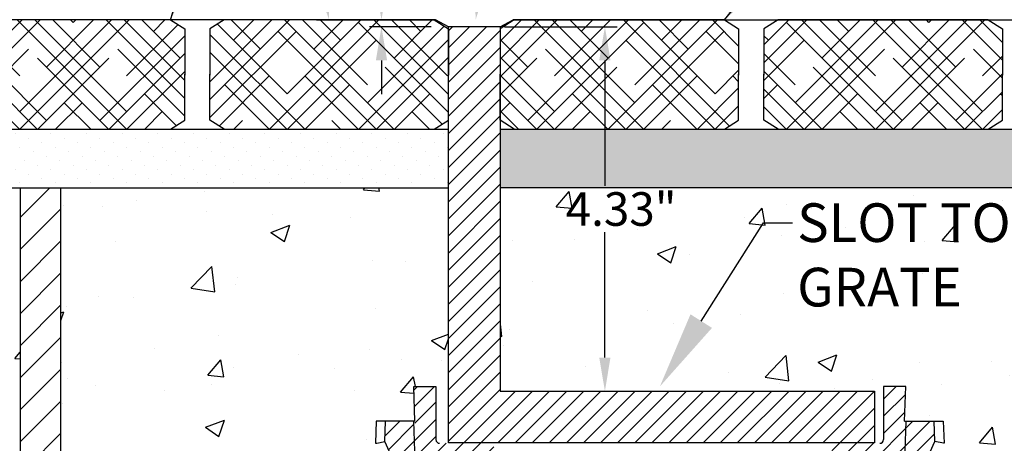
# Model space of a CAD drawing. Units: inches. Extents: x -1219 to -1032, y 257 to 341.
# Drawn here: x -1197 to -1183, y 323 to 329 of the extents above; entities that cross this region are included whole.
import ezdxf
from ezdxf import colors
from ezdxf.entities.mleader import LeaderData, LeaderLine
from ezdxf.math import Vec2, Vec3

# ---------------------------------------------------------------- set-up
doc = ezdxf.new("R2010")
doc.units = ezdxf.units.IN
doc.header["$MEASUREMENT"] = 0
doc.layers.add('CHART', color=7, linetype='Continuous', lineweight=53)
for name, color, linetype in [('DIMS', 5, 'Continuous'), ('Hatch', 125, 'Continuous'), ('Hatch - Objects', 125, 'Continuous'), ('Leaders', 5, 'Continuous'), ('Objects', 7, 'Continuous')]:
    doc.layers.add(name, color=color, linetype=linetype)
doc.styles.get("Standard").update_dxf_attribs({"font": 'ARIALN.TTF'})
doc.dimstyles.get("Standard").update_dxf_attribs({"dimtxt": 2, "dimasz": 2.25, "dimexe": 0.18, "dimexo": 0.0625, "dimgap": 0.09, "dimtad": 0, "dimtih": 1, "dimtoh": 1, "dimdec": 0, "dimzin": 0, "dimdsep": 46, "dimlunit": 4, "dimtxsty": 'Standard', "dimcen": 0.09, "dimadec": 0, "dimazin": 0, "dimtfac": 1, "dimtdec": 0, "dimtofl": 0, "dimtmove": 0, "dimatfit": 3, "dimfxl": 1, "dimtolj": 1, "dimtzin": 0, "dimarcsym": 0})
pattern_1 = [(45, (-1300.11368, 253.99723), (-0.1271562, 0.1271562), [])]
pattern_2 = [(50, (0, 0), (2.8690407, -0.2510085), [0.3, -3.3]), (355, (0, 0), (-0.555005, 3.0087685), [0.24, -2.64]), (100.45144, (0.239, -0.021), (2.3140354, 2.75776), [0.254961, -2.8045684]), (46.1842, (0, 0.8), (4.268965, -0.662077), [0.45, -4.95]), (96.63564, (0.3557, 0.745), (3.738648, 3.896474), [0.382441, -4.206855]), (351.18416, (0, 0.8), (3.738648, 3.896474), [0.36, -3.96]), (21, (0.4, 0.6), (2.387628, -1.6104756), [0.3, -3.3]), (326, (0.4, 0.6), (0.973261, 2.9006), [0.24, -2.64]), (71.45144, (0.599, 0.4658), (3.3608895, 1.2901246), [0.254961, -2.8045684]), (37.5, (0, 0), (0.0486394, 1.3315754), [0, -2.608, 0, -2.68, 0, -2.65]), (7.5, (0, 0), (1.0522781, 1.5776468), [0, -1.528, 0, -2.548, 0, -1.01]), (327.5, (-0.892, 0), (2.1352897, -0.0902195), [0, -1, 0, -3.12, 0, -4.14]), (317.5, (-1.292, 0), (2.3327447, 0.40042), [0, -1.3, 0, -2.072, 0, -2.94])]

# ---------------------------------------------------------------- blocks, each defined once
blk = doc.blocks.new('*D10')
at = {"layer": 'Defpoints', "color": 0, "transparency": 16777216}
for p in [(-1191.035, 328.843), (-1191.839, 328.741), (-1191.035, 328.741)]:
    blk.add_point(p, dxfattribs=at)
at = {"layer": 'DIMS', "color": 0, "lineweight": -2, "transparency": 16777216}
for p, q in [((-1191.839, 329.343), (-1191.839, 329.843)), ((-1191.339, 329.843), (-1191.839, 329.843)), ((-1191.098, 328.843), (-1192.019, 328.843)), ((-1191.098, 328.741), (-1192.019, 328.741)), ((-1191.839, 328.241), (-1191.839, 327.741))]:
    blk.add_line(p, q, dxfattribs=at)
at = {"layer": 'DIMS', "color": 0, "transparency": 16777216}
for points in [[(-1191.922, 329.343), (-1191.755, 329.343), (-1191.839, 328.843)], [(-1191.922, 328.241), (-1191.755, 328.241), (-1191.839, 328.741)]]:
    blk.add_solid(points, dxfattribs=at)
at = {"layer": 'DIMS', "color": 0, "transparency": 16777216, "insert": (-1191.012, 329.843), "char_height": 0.5, "attachment_point": 5}
blk.add_mtext('\\A1;{\\H1x;\\S1/8;}"', dxfattribs=at)
blk = doc.blocks.new('*D11')
at = {"layer": 'Defpoints', "color": 0, "transparency": 16777216}
for p in [(-1190.074, 328.741), (-1190.074, 323.32), (-1188.516, 323.32)]:
    blk.add_point(p, dxfattribs=at)
at = {"layer": 'DIMS', "color": 0, "lineweight": -2, "transparency": 16777216}
for p, q in [((-1190.011, 328.741), (-1188.336, 328.741)), ((-1188.516, 328.241), (-1188.516, 326.376)), ((-1188.516, 323.82), (-1188.516, 325.685)), ((-1190.011, 323.32), (-1188.336, 323.32))]:
    blk.add_line(p, q, dxfattribs=at)
at = {"layer": 'DIMS', "color": 0, "transparency": 16777216}
for points in [[(-1188.6, 328.241), (-1188.433, 328.241), (-1188.516, 328.741)], [(-1188.6, 323.82), (-1188.433, 323.82), (-1188.516, 323.32)]]:
    blk.add_solid(points, dxfattribs=at)
at = {"layer": 'DIMS', "color": 0, "transparency": 16777216, "insert": (-1188.275, 326.03), "char_height": 0.5, "attachment_point": 5}
blk.add_mtext('\\A1;4.33"', dxfattribs=at)

msp = doc.modelspace()

# ---------------------------------------------------------------- hatches: boundary and pattern name
at = {"layer": 'Hatch', "transparency": 33554495}
h = msp.add_hatch(dxfattribs=at)
h.set_pattern_fill('HOUND', color=256, scale=3, angle=45, style=0)
h.paths.add_polyline_path([(-1194.7653, 328.7107), (-1194.9761, 328.8428), (-1197.4119, 328.8428), (-1198.1019, 328.8428), (-1198.3127, 328.7107), (-1198.3127, 328.022), (-1198.3127, 327.35), (-1198.1019, 327.2178), (-1194.9761, 327.2178), (-1194.7653, 327.35), (-1194.7653, 328.0387)])
h = msp.add_hatch(dxfattribs=at)
h.set_pattern_fill('HOUND', color=256, scale=3, angle=45, style=0)
h.paths.add_polyline_path([(-1190.8429, 328.0387), (-1190.8429, 328.7107), (-1191.0537, 328.8428), (-1192.8062, 328.8428), (-1194.1795, 328.8428), (-1194.3903, 328.7107), (-1194.3903, 328.022), (-1194.3903, 327.35), (-1194.1795, 327.2178), (-1191.0537, 327.2178), (-1190.8429, 327.35)])
h = msp.add_hatch(dxfattribs=at)
h.set_pattern_fill('HOUND', color=256, scale=3, angle=45, style=0)
h.paths.add_polyline_path([(-1186.5266, 328.0387), (-1186.5266, 328.7107), (-1186.7374, 328.8428), (-1188.4898, 328.8428), (-1189.8632, 328.8428), (-1190.074, 328.7107), (-1190.074, 328.022), (-1190.074, 327.35), (-1189.8632, 327.2178), (-1186.7374, 327.2178), (-1186.5266, 327.35)])
h = msp.add_hatch(dxfattribs=at)
h.set_pattern_fill('HOUND', color=256, scale=3, angle=45, style=0)
h.paths.add_polyline_path([(-1182.6042, 328.0387), (-1182.6042, 328.7107), (-1182.815, 328.8428), (-1184.5675, 328.8428), (-1185.9408, 328.8428), (-1186.1516, 328.7107), (-1186.1516, 328.022), (-1186.1516, 327.35), (-1185.9408, 327.2178), (-1182.815, 327.2178), (-1182.6042, 327.35)])
h = msp.add_hatch(dxfattribs=at)
h.set_pattern_fill('DOTS', color=256, scale=3, angle=45, style=0)
h.paths.add_polyline_path([(-1200.9167, 327.2178), (-1206.3656, 327.2178), (-1206.3656, 326.3428), (-1200.9167, 326.3428)])
h.paths.add_polyline_path([(-1190.8429, 327.2178), (-1200.9167, 327.2178), (-1200.9167, 326.3428), (-1190.8429, 326.3428)])
h = msp.add_hatch(dxfattribs=at)
h.set_pattern_fill('DOTS', color=256, scale=3, angle=45, style=0)
h.paths.add_polyline_path([(-1174.4783, 327.2178), (-1169.0348, 327.2178), (-1169.0348, 326.3428), (-1174.4783, 326.3428)])
h.paths.add_polyline_path([(-1190.074, 327.2178), (-1174.4783, 327.2178), (-1174.4783, 326.3428), (-1190.074, 326.3428)])
at = {"layer": 'Hatch', "linetype": 'Continuous', "transparency": 33554687}
h = msp.add_hatch(dxfattribs=at)
h.set_pattern_fill('AR-CONC', color=256, scale=0.4)
h.set_pattern_definition(pattern_2)
h.paths.add_polyline_path([(-1197.2138, 319.4919), (-1197.2138, 326.3428), (-1206.3656, 326.3428), (-1206.3656, 319.4919)])
edge = h.paths.add_edge_path()
edge.add_line((-1196.6069, 326.3428), (-1196.6069, 319.4919))
edge.add_line((-1196.6069, 319.4919), (-1193.7268, 319.4919))
edge.add_line((-1193.7268, 319.4919), (-1193.7692, 320.3598))
edge.add_line((-1193.7692, 320.3598), (-1193.6418, 320.3598))
edge.add_line((-1193.6418, 320.3598), (-1193.6418, 322.2738))
edge.add_line((-1193.6418, 322.2738), (-1192.8286, 322.2738))
edge.add_line((-1192.8286, 322.2738), (-1192.8286, 320.3598))
edge.add_line((-1192.8286, 320.3598), (-1192.3825, 320.3598))
edge.add_line((-1192.3825, 320.3598), (-1191.855, 320.3598))
edge.add_line((-1191.855, 320.3598), (-1191.4649, 320.3598))
edge.add_line((-1191.4649, 320.3598), (-1191.4272, 321.4389))
edge.add_line((-1191.4272, 321.4389), (-1191.9282, 322.5441))
edge.add_line((-1191.9282, 322.5441), (-1191.9167, 322.8743))
edge.add_line((-1191.9167, 322.8743), (-1191.7791, 322.8743))
edge.add_line((-1191.7791, 322.8743), (-1191.3411, 322.8743))
edge.add_line((-1191.3411, 322.8743), (-1191.3591, 323.3898))
edge.add_line((-1191.3591, 323.3898), (-1191.029, 323.3898))
edge.add_line((-1191.029, 323.3898), (-1191.029, 322.5992))
edge.add_arc((-1190.9739, 322.5992), 0.055, 180, 270)
edge.add_line((-1190.9739, 322.5441), (-1190.8429, 322.5441))
edge.add_line((-1190.8429, 322.5441), (-1190.8429, 326.3428))
edge.add_line((-1190.8429, 326.3428), (-1196.6069, 326.3428))
h = msp.add_hatch(dxfattribs=at)
h.set_pattern_fill('AR-CONC', color=256, scale=0.4)
h.set_pattern_definition(pattern_2)
h.paths.add_polyline_path([(-1185.8363, 324.2469), (-1182.2812, 324.2469), (-1182.2812, 326.4141), (-1185.8363, 326.4141)], flags=9)
edge = h.paths.add_edge_path()
edge.add_line((-1178.7935, 319.4919), (-1178.7935, 326.3428))
edge.add_line((-1178.7935, 326.3428), (-1190.074, 326.3428))
edge.add_line((-1190.074, 326.3428), (-1190.074, 323.3197))
edge.add_line((-1190.074, 323.3197), (-1184.5064, 323.3197))
edge.add_line((-1184.5064, 323.3197), (-1184.5064, 322.5441))
edge.add_line((-1184.5064, 322.5441), (-1184.4264, 322.5441))
edge.add_arc((-1184.4264, 322.5992), 0.055, 270, 360)
edge.add_line((-1184.3714, 322.5992), (-1184.3714, 323.3898))
edge.add_line((-1184.3714, 323.3898), (-1184.0413, 323.3898))
edge.add_line((-1184.0413, 323.3898), (-1184.0593, 322.8743))
edge.add_line((-1184.0593, 322.8743), (-1184.038, 322.8743))
edge.add_line((-1184.038, 322.8743), (-1183.6213, 322.8743))
edge.add_line((-1183.6213, 322.8743), (-1183.4837, 322.8743))
edge.add_line((-1183.4837, 322.8743), (-1183.4722, 322.5441))
edge.add_line((-1183.4722, 322.5441), (-1183.9732, 321.4389))
edge.add_line((-1183.9732, 321.4389), (-1183.9355, 320.3598))
edge.add_line((-1183.9355, 320.3598), (-1183.5454, 320.3598))
edge.add_line((-1183.5454, 320.3598), (-1183.0179, 320.3598))
edge.add_line((-1183.0179, 320.3598), (-1182.5682, 320.3598))
edge.add_line((-1182.5682, 320.3598), (-1182.5682, 322.2738))
edge.add_line((-1182.5682, 322.2738), (-1181.755, 322.2738))
edge.add_line((-1181.755, 322.2738), (-1181.755, 320.3598))
edge.add_line((-1181.755, 320.3598), (-1181.692, 320.3598))
edge.add_line((-1181.692, 320.3598), (-1181.6307, 320.3598))
edge.add_line((-1181.6307, 320.3598), (-1181.674, 319.4919))
edge.add_line((-1181.674, 319.4919), (-1178.7935, 319.4919))
h.paths.add_polyline_path([(-1178.1866, 326.3428), (-1178.1866, 319.4919), (-1169.0348, 319.4919), (-1169.0348, 326.3428)])
at = {"layer": 'Hatch - Objects', "transparency": 33554687}
h = msp.add_hatch(dxfattribs=at)
h.set_pattern_fill('ANSI31', color=256, scale=1.438608)
h.set_pattern_definition(pattern_1)
h.paths.add_polyline_path([(-1184.5064, 323.3197), (-1190.074, 323.3197), (-1190.074, 328.7408), (-1190.8429, 328.7408), (-1190.8429, 322.5512), (-1184.5064, 322.5512)])
at = {"layer": 'Hatch - Objects'}
h = msp.add_hatch(dxfattribs=at)
h.set_pattern_fill('ANSI31', color=256, scale=2.69739)
h.set_pattern_definition([(45, (-1300.11368, 253.99723), (-0.2384179, 0.2384179), [])])
h.paths.add_polyline_path([(-1196.6069, 326.3428), (-1197.2138, 326.3428), (-1197.2138, 315.5145), (-1196.6069, 315.5145)])
h.paths.add_polyline_path([(-1178.1866, 326.3428), (-1178.7935, 326.3428), (-1178.7935, 315.5145), (-1178.1866, 315.5145)])
at = {"layer": 'Hatch - Objects', "transparency": 33554687}
h = msp.add_hatch(dxfattribs=at)
h.set_pattern_fill('ANSI31', color=256, scale=1.438608)
h.set_pattern_definition(pattern_1)
h.paths.add_polyline_path([(-1190.1676, 322.5441), (-1190.9739, 322.5441, -0.4142136), (-1191.029, 322.5992), (-1191.029, 323.3898), (-1191.3591, 323.3898), (-1191.3411, 322.8743), (-1191.3417, 322.2803, 0.4052731), (-1191.3085, 322.2484), (-1190.7865, 322.2484, -0.4035029), (-1190.5115, 321.9836), (-1190.2993, 316.3016), (-1190.1534, 312.7554, 0.4020629), (-1187.7002, 310.4024, 0.4022154), (-1185.247, 312.7567), (-1185.1011, 316.3016), (-1184.8889, 321.9836, -0.4033257), (-1184.614, 322.2484), (-1184.0917, 322.2484, 0.4040261), (-1184.0587, 322.2803), (-1184.038, 322.8743), (-1184.0593, 322.8743), (-1184.0413, 323.3898), (-1184.3714, 323.3898), (-1184.3714, 322.5992, -0.4142136), (-1184.4264, 322.5441), (-1185.2328, 322.5441), (-1185.6079, 313.2274), (-1185.6108, 313.1506, -0.4034841), (-1187.7002, 311.1366, -0.4033242), (-1189.7895, 313.1494), (-1189.7924, 313.2274), (-1190.086, 320.3598)])
h.paths.add_polyline_path([(-1187.7002, 310.8065, 0.1082925), (-1186.6877, 311.0284, -0.1270561), (-1187.7002, 310.7669, -0.1270561), (-1188.7127, 311.0284, 0.1082925)], flags=16)
h.paths.add_polyline_path([(-1190.1534, 312.7554), (-1190.2993, 316.3016), (-1190.5115, 321.9836, 0.4035029), (-1190.7865, 322.2484), (-1191.3085, 322.2484, -0.4052732), (-1191.3417, 322.2803), (-1191.3624, 322.8743), (-1191.7791, 322.8743), (-1191.7896, 322.5716), (-1190.8005, 320.3895), (-1190.8005, 310.7669, 0.4142136), (-1190.3878, 310.3542), (-1187.7002, 310.3542), (-1185.0126, 310.3542, 0.4142136), (-1184.5999, 310.7669), (-1184.5999, 320.3895), (-1183.6107, 322.5716), (-1183.6213, 322.8743), (-1184.038, 322.8743), (-1184.0587, 322.2803, -0.4040261), (-1184.0917, 322.2484), (-1184.614, 322.2484, 0.4033257), (-1184.8889, 321.9836), (-1185.1011, 316.3016), (-1185.247, 312.7567, -0.4022154), (-1187.7002, 310.4024, -0.4020629)])
h.paths.add_polyline_path([(-1190.938, 320.3598), (-1191.4272, 321.4389), (-1191.4649, 320.3598), (-1191.855, 320.3598), (-1191.8634, 320.0847), (-1192.3881, 320.0847), (-1192.5725, 320.0847), (-1192.3082, 318.7092), (-1192.1423, 318.7092), (-1191.1903, 317.3495), (-1190.938, 313.7733)])
h.paths.add_polyline_path([(-1182.8278, 320.0847), (-1183.0123, 320.0847), (-1183.537, 320.0847), (-1183.5454, 320.3598), (-1183.9355, 320.3598), (-1183.9732, 321.4389), (-1184.4624, 320.3598), (-1184.4624, 313.7733), (-1184.2101, 317.3495), (-1183.2581, 318.7092), (-1183.0922, 318.7092)])
h.paths.add_polyline_path([(-1185.3769, 310.0362), (-1187.7002, 310.0362), (-1190.0235, 310.0362), (-1190.0183, 309.4738), (-1187.7002, 309.4738), (-1185.3821, 309.4738)])

# ---------------------------------------------------------------- linework, layer by layer
at = {"layer": 'Hatch', "linetype": 'Continuous', "transparency": 33554687}
msp.add_line((-1194.9595, 328.7545), (-1194.9595, 328.7545), dxfattribs=at)
at = {"layer": 'Objects'}
for p, q in [((-1194.9761, 328.8428), (-1197.4119, 328.8428)), ((-1191.0352, 328.8428), (-1196.6069, 328.8428)), ((-1194.9761, 328.8428), (-1194.7653, 328.7107)), ((-1194.1795, 328.8428), (-1194.3903, 328.7107)), ((-1191.0537, 328.8428), (-1194.1795, 328.8428)), ((-1192.8062, 328.8428), (-1191.0352, 328.8428)), ((-1191.0537, 328.8428), (-1190.8429, 328.7107)), ((-1190.8429, 328.7408), (-1191.0352, 328.8428)), ((-1190.074, 328.7408), (-1189.8817, 328.8428)), ((-1189.8632, 328.8428), (-1190.074, 328.7107)), ((-1189.8817, 328.8428), (-1184.31, 328.8428)), ((-1188.1107, 328.8428), (-1189.8817, 328.8428)), ((-1186.7374, 328.8428), (-1189.8632, 328.8428)), ((-1188.4898, 328.8428), (-1186.7189, 328.8428)), ((-1186.7374, 328.8428), (-1186.5266, 328.7107)), ((-1185.9408, 328.8428), (-1186.1516, 328.7107)), ((-1182.815, 328.8428), (-1185.9408, 328.8428)), ((-1184.31, 328.8428), (-1169.0348, 328.8428)), ((-1182.815, 328.8428), (-1182.6042, 328.7107)), ((-1194.7653, 328.7107), (-1194.7653, 328.022)), ((-1194.3903, 328.7107), (-1194.3903, 328.022)), ((-1190.8429, 322.5512), (-1190.8429, 328.7408)), ((-1190.074, 328.7408), (-1190.8429, 328.7408)), ((-1190.8429, 328.7107), (-1190.8429, 328.022)), ((-1190.074, 328.7408), (-1190.074, 323.3197)), ((-1190.074, 328.7107), (-1190.074, 328.022)), ((-1186.5266, 328.7107), (-1186.5266, 328.022)), ((-1186.1516, 328.7107), (-1186.1516, 328.022)), ((-1182.6042, 328.7107), (-1182.6042, 328.022)), ((-1194.7653, 327.35), (-1194.7653, 328.0387)), ((-1194.3903, 327.35), (-1194.3903, 328.0387)), ((-1190.8429, 327.35), (-1190.8429, 328.0387)), ((-1190.074, 327.35), (-1190.074, 328.0387)), ((-1186.5266, 327.35), (-1186.5266, 328.0387)), ((-1186.1516, 327.35), (-1186.1516, 328.0387)), ((-1182.6042, 327.35), (-1182.6042, 328.0387)), ((-1194.9761, 327.2178), (-1194.7653, 327.35)), ((-1194.1795, 327.2178), (-1194.3903, 327.35)), ((-1191.0537, 327.2178), (-1190.8429, 327.35)), ((-1189.8632, 327.2178), (-1190.074, 327.35)), ((-1186.7374, 327.2178), (-1186.5266, 327.35)), ((-1185.9408, 327.2178), (-1186.1516, 327.35)), ((-1182.815, 327.2178), (-1182.6042, 327.35)), ((-1206.3656, 327.2178), (-1190.8429, 327.2178)), ((-1190.074, 327.2178), (-1169.0348, 327.2178)), ((-1206.3656, 326.3428), (-1190.8429, 326.3428)), ((-1197.2138, 326.3428), (-1197.2138, 315.5145)), ((-1196.6069, 315.5145), (-1196.6069, 326.3428)), ((-1169.0348, 326.3428), (-1190.074, 326.3428)), ((-1197.2138, 323.3898), (-1197.2138, 315.5145)), ((-1190.074, 323.3197), (-1184.5064, 323.3197)), ((-1184.5064, 323.3197), (-1184.5064, 322.5512)), ((-1184.5064, 322.5512), (-1190.8429, 322.5512))]:
    msp.add_line(p, q, dxfattribs=at)
at = {"layer": 'Objects', "color": 7, "linetype": 'Continuous'}
for p, q in [((-1191.3591, 323.3898), (-1191.029, 323.3898)), ((-1191.3411, 322.8743), (-1191.3591, 323.3898)), ((-1191.029, 323.3898), (-1191.029, 322.5992)), ((-1184.0413, 323.3898), (-1184.3714, 323.3898)), ((-1184.3714, 323.3898), (-1184.3714, 322.5992)), ((-1184.0593, 322.8743), (-1184.0413, 323.3898)), ((-1191.9167, 322.8743), (-1191.9282, 322.5441)), ((-1191.7791, 322.8743), (-1191.9167, 322.8743)), ((-1191.7896, 322.5716), (-1191.7791, 322.8743)), ((-1191.3624, 322.8743), (-1191.7791, 322.8743)), ((-1191.3411, 322.8743), (-1191.3624, 322.8743)), ((-1191.3624, 322.8743), (-1191.3417, 322.2803)), ((-1184.0593, 322.8743), (-1184.038, 322.8743)), ((-1184.038, 322.8743), (-1184.0587, 322.2803)), ((-1184.038, 322.8743), (-1183.6213, 322.8743)), ((-1183.6213, 322.8743), (-1183.4837, 322.8743)), ((-1183.6107, 322.5716), (-1183.6213, 322.8743)), ((-1183.4837, 322.8743), (-1183.4722, 322.5441)), ((-1191.9261, 322.5446), (-1191.9199, 322.5458)), ((-1191.9199, 322.5458), (-1191.9097, 322.5478)), ((-1191.9097, 322.5478), (-1191.7896, 322.5716)), ((-1190.8005, 320.3895), (-1191.7896, 322.5716)), ((-1184.5999, 320.3895), (-1183.6107, 322.5716)), ((-1183.4805, 322.5458), (-1183.6107, 322.5716)), ((-1183.4743, 322.5446), (-1183.4805, 322.5458)), ((-1183.4722, 322.5441), (-1183.4743, 322.5446))]:
    msp.add_line(p, q, dxfattribs=at)
for centre, start, end in [((-1190.9739, 322.5992), 180, 270), ((-1184.4264, 322.5992), 270, 0)]:
    msp.add_arc(centre, 0.055, start, end, dxfattribs=at)

# ---------------------------------------------------------------- dimensions: what is measured, and where the dimension line sits
at = {"layer": 'DIMS'}
dim = msp.add_linear_dim(base=(-1191.8388, 328.7408), p1=(-1191.0352, 328.8428), p2=(-1191.0352, 328.7408), angle=90, dimstyle='Standard', override={"dimtxt": 0.5, "dimasz": 0.5, "dimdec": 3, "dimtmove": 1}, dxfattribs=at)
dim.commit()
dim.dimension.update_dxf_attribs({"geometry": '*D10', "text_midpoint": (-1191.8388, 329.5928), "dimtype": 160})
dim = msp.add_linear_dim(base=(-1188.5163, 323.3197), p1=(-1190.074, 328.7408), p2=(-1190.074, 323.3197), angle=90, text='4.33"', dimstyle='Standard', override={"dimtxt": 0.5, "dimasz": 0.5, "dimdec": 3, "dimtmove": 1}, dxfattribs=at)
dim.commit()
dim.dimension.update_dxf_attribs({"geometry": '*D11', "text_midpoint": (-1188.2751, 326.0302), "dimtype": 160})

# ---------------------------------------------------------------- leaders
at = {"layer": 'CHART'}
for points in [[(-1194.9761, 328.8428), (-1193.5051, 333.5927)], [(-1186.7374, 328.8428), (-1182.9783, 333.6008)]]:
    msp.add_leader(points, dimstyle='Standard', override={"dimasz": 1}, dxfattribs=at)
at = {"layer": 'Leaders'}
ml = msp.add_multileader_mtext('Standard', dxfattribs=at)
ml.set_content('FIRST TWO ROWS \\PTO ADHERE', color=256)
ml.set_leader_properties()
ml.build(insert=Vec2(0, 0))
ml.multileader.update_dxf_attribs({"dogleg_length": 1.5, "arrow_head_size": 1.1509})
ctx = ml.context
ctx.base_point, ctx.char_height, ctx.arrow_head_size, ctx.landing_gap_size, ctx.plane_origin = Vec3(-1199.8503, 333.5927), 0.575443, 1.1509, 0.0719, Vec3(-1192.3338, 331.3428)
ctx.text_align_type = 2
notes = []
notes.append((ctx, [(0, (1, 1, 0), (-1193.5051, 333.5927), (-1, 0), 0.4316, [(0, [(-1192.6166, 328.8428)], 0, [])])]))
ctx.mtext.insert, ctx.mtext.alignment, ctx.mtext.flow_direction = Vec3(-1194.0086, 333.8853), 3, 5
ml = msp.add_multileader_mtext('Standard', dxfattribs=at)
ml.set_content('SEE NOTE 5', color=256)
ml.set_leader_properties()
ml.build(insert=Vec2(0, 0))
ml.multileader.update_dxf_attribs({"dogleg_length": 1.5, "arrow_head_size": 1.1509})
ctx = ml.context
ctx.base_point, ctx.char_height, ctx.arrow_head_size, ctx.landing_gap_size, ctx.plane_origin = Vec3(-1189.6025, 331.6555), 0.57544, 1.1509, 0.0719, Vec3(-1190.4355, 328.8428)
notes.append((ctx, [(0, (1, 1, 0), (-1190.0341, 331.6555), (1, 0), 0.4316, [(0, [(-1190.4389, 328.8428)], 0, [])])]))
ctx.mtext.insert, ctx.mtext.flow_direction = Vec3(-1189.5305, 331.9481), 5
ml = msp.add_multileader_mtext('Standard', dxfattribs=at)
ml.set_content('SLOT TOP \\PGRATE', color=256)
ml.set_leader_properties()
ml.build(insert=Vec2(0, 0))
ml.multileader.update_dxf_attribs({"dogleg_length": 1.5, "arrow_head_size": 1.1509})
ctx = ml.context
ctx.base_point, ctx.char_height, ctx.arrow_head_size, ctx.landing_gap_size, ctx.plane_origin = Vec3(-1185.7278, 325.8222), 0.57544, 1.1509, 0.0719, Vec3(-1187.6985, 323.3898)
notes.append((ctx, [(0, (1, 1, 0), (-1186.1594, 325.8222), (1, 0), 0.4316, [(0, [(-1187.6985, 323.3898)], 0, [])])]))
ctx.mtext.insert, ctx.mtext.flow_direction = Vec3(-1185.6559, 326.1148), 5
for ctx, leaders in notes:
    for number, flags, end, landing, length, lines in leaders:
        leader = LeaderData()
        leader.index, (leader.has_last_leader_line, leader.has_dogleg_vector, leader.attachment_direction) = number, flags
        leader.last_leader_point, leader.dogleg_vector, leader.dogleg_length = Vec3(end), Vec3(landing), length
        for number, points, colour, breaks in lines:
            line = LeaderLine()
            line.index, line.vertices, line.color, line.breaks = number, Vec3.list(points), colors.encode_raw_color(colour), breaks
            leader.lines.append(line)
        ctx.leaders.append(leader)

doc.saveas('drawing.dxf')
